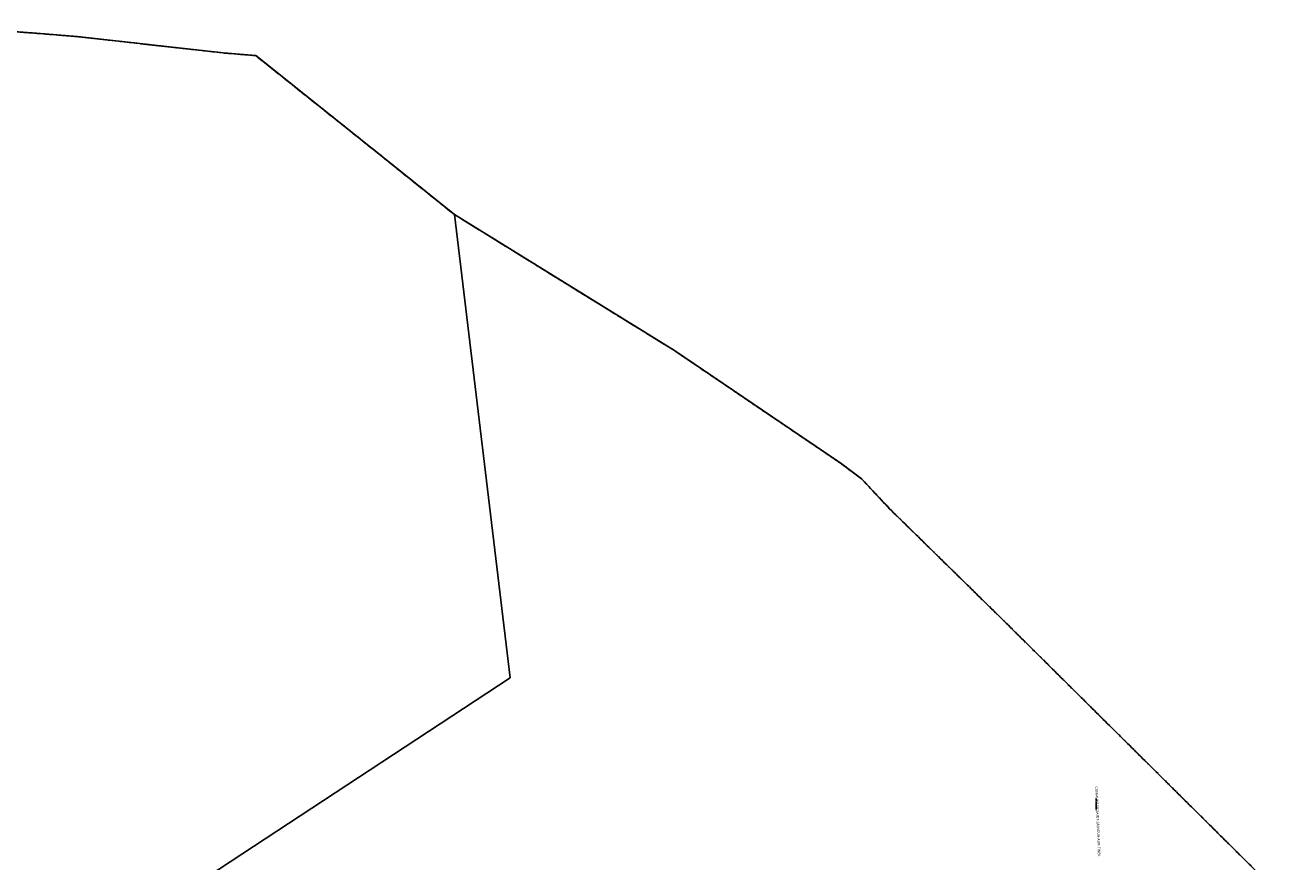
# Model space of a CAD drawing. Units: metres. Extents: x 1026888 to 1032835, y 6337879 to 6349745.
# Drawn here: x 1031827 to 1032804, y 6348223 to 6348869 of the extents above; entities that cross this region are included whole.
import ezdxf
from ezdxf.enums import TextEntityAlignment as Align

# ---------------------------------------------------------------- set-up
doc = ezdxf.new("R2010")
doc.units = ezdxf.units.M
for name, pattern in [('TOPO1', [1, 0.6, -0.4]), ('TOPO2', [2.4, 2, -0.4]), ('TOPO5', [5.4, 3, -1, 0.4, -1])]:
    doc.linetypes.add(name, pattern=pattern)
for name, color, linetype in [('ig_cad_detail_lineaire', 252, 'TOPO1'), ('ig_cad_divers_texte', 8, 'CONTINUOUS'), ('ig_cad_lieudit', 7, 'ByLayer'), ('ig_cad_limcom', 1, 'TOPO5'), ('ig_cad_parcel', 3, 'CONTINUOUS'), ('ig_cad_section', 20, 'TOPO2')]:
    doc.layers.add(name, color=color, linetype=linetype)
doc.styles.add('Times New Roman', font='times.ttf')

msp = doc.modelspace()

# ---------------------------------------------------------------- linework, layer by layer
at = {"layer": 'ig_cad_detail_lineaire'}
msp.add_lwpolyline([(1032653.86, 6348262.29), (1032653.84, 6348271.69)], dxfattribs=at)
at = {"layer": 'ig_cad_lieudit'}
msp.add_lwpolyline([(1032804.21, 6348188.81), (1032708.55, 6348283.82), (1032581.42, 6348409.87), (1032494.41, 6348495.21), (1032472.63, 6348518.47), (1032456.9, 6348530.22), (1032328.14, 6348617.49), (1032158.19, 6348722.53), (1032098.47, 6348770.5), (1032004.71, 6348845.37), (1031979.58, 6348847.41), (1031866.87, 6348860.03), (1031832.31, 6348862.83), (1031790.43, 6348865.88)], dxfattribs=at)
at = {"layer": 'ig_cad_limcom'}
msp.add_lwpolyline([(1032804.21, 6348188.81), (1032708.55, 6348283.82), (1032581.42, 6348409.87), (1032494.41, 6348495.21), (1032472.63, 6348518.47), (1032456.9, 6348530.22), (1032328.14, 6348617.49), (1032158.19, 6348722.53), (1032098.47, 6348770.5), (1032004.71, 6348845.37), (1031979.58, 6348847.41), (1031866.87, 6348860.03), (1031832.31, 6348862.83), (1031790.43, 6348865.88)], dxfattribs=at)
msp.add_lwpolyline([(1032804.21, 6348188.81), (1032708.55, 6348283.82), (1032581.42, 6348409.87), (1032494.41, 6348495.21), (1032472.63, 6348518.47), (1032456.9, 6348530.22), (1032328.14, 6348617.49), (1032158.19, 6348722.53), (1032098.47, 6348770.5), (1032004.71, 6348845.37), (1031979.58, 6348847.41), (1031866.87, 6348860.03), (1031832.31, 6348862.83), (1031790.43, 6348865.88)], dxfattribs=at)
msp.add_lwpolyline([(1032804.21, 6348188.81), (1032708.55, 6348283.82), (1032581.42, 6348409.87), (1032494.41, 6348495.21), (1032472.63, 6348518.47), (1032456.9, 6348530.22), (1032328.14, 6348617.49), (1032158.19, 6348722.53), (1032098.47, 6348770.5), (1032004.71, 6348845.37), (1031979.58, 6348847.41), (1031866.87, 6348860.03), (1031832.31, 6348862.83), (1031790.43, 6348865.88)], dxfattribs=at)
msp.add_lwpolyline([(1032804.21, 6348188.81), (1032708.55, 6348283.82), (1032581.42, 6348409.87), (1032494.41, 6348495.21), (1032472.63, 6348518.47), (1032456.9, 6348530.22), (1032328.14, 6348617.49), (1032158.19, 6348722.53), (1032098.47, 6348770.5), (1032004.71, 6348845.37), (1031979.58, 6348847.41), (1031866.87, 6348860.03), (1031832.31, 6348862.83), (1031790.43, 6348865.88)], dxfattribs=at)
msp.add_lwpolyline([(1032804.21, 6348188.81), (1032708.55, 6348283.82), (1032581.42, 6348409.87), (1032494.41, 6348495.21), (1032472.63, 6348518.47), (1032456.9, 6348530.22), (1032328.14, 6348617.49), (1032158.19, 6348722.53), (1032098.47, 6348770.5), (1032004.71, 6348845.37), (1031979.58, 6348847.41), (1031866.87, 6348860.03), (1031832.31, 6348862.83), (1031790.43, 6348865.88)], dxfattribs=at)
msp.add_lwpolyline([(1032804.21, 6348188.81), (1032708.55, 6348283.82), (1032581.42, 6348409.87), (1032494.41, 6348495.21), (1032472.63, 6348518.47), (1032456.9, 6348530.22), (1032328.14, 6348617.49), (1032158.19, 6348722.53), (1032098.47, 6348770.5), (1032004.71, 6348845.37), (1031979.58, 6348847.41), (1031866.87, 6348860.03), (1031832.31, 6348862.83), (1031790.43, 6348865.88)], dxfattribs=at)
msp.add_lwpolyline([(1032804.21, 6348188.81), (1032708.55, 6348283.82), (1032581.42, 6348409.87), (1032494.41, 6348495.21), (1032472.63, 6348518.47), (1032456.9, 6348530.22), (1032328.14, 6348617.49), (1032158.19, 6348722.53), (1032098.47, 6348770.5), (1032004.71, 6348845.37), (1031979.58, 6348847.41), (1031866.87, 6348860.03), (1031832.31, 6348862.83), (1031790.43, 6348865.88)], dxfattribs=at)
msp.add_lwpolyline([(1032804.21, 6348188.81), (1032708.55, 6348283.82), (1032581.42, 6348409.87), (1032494.41, 6348495.21), (1032472.63, 6348518.47), (1032456.9, 6348530.22), (1032328.14, 6348617.49), (1032158.19, 6348722.53), (1032098.47, 6348770.5), (1032004.71, 6348845.37), (1031979.58, 6348847.41), (1031866.87, 6348860.03), (1031832.31, 6348862.83), (1031790.43, 6348865.88)], dxfattribs=at)
msp.add_lwpolyline([(1032804.21, 6348188.81), (1032708.55, 6348283.82), (1032581.42, 6348409.87), (1032494.41, 6348495.21), (1032472.63, 6348518.47), (1032456.9, 6348530.22), (1032328.14, 6348617.49), (1032158.19, 6348722.53), (1032098.47, 6348770.5), (1032004.71, 6348845.37), (1031979.58, 6348847.41), (1031866.87, 6348860.03), (1031832.31, 6348862.83), (1031790.43, 6348865.88)], dxfattribs=at)
msp.add_lwpolyline([(1032804.21, 6348188.81), (1032708.55, 6348283.82), (1032581.42, 6348409.87), (1032494.41, 6348495.21), (1032472.63, 6348518.47), (1032456.9, 6348530.22), (1032328.14, 6348617.49), (1032158.19, 6348722.53), (1032098.47, 6348770.5), (1032004.71, 6348845.37), (1031979.58, 6348847.41), (1031866.87, 6348860.03), (1031832.31, 6348862.83), (1031790.43, 6348865.88)], dxfattribs=at)
msp.add_lwpolyline([(1032804.21, 6348188.81), (1032708.55, 6348283.82), (1032581.42, 6348409.87), (1032494.41, 6348495.21), (1032472.63, 6348518.47), (1032456.9, 6348530.22), (1032328.14, 6348617.49), (1032158.19, 6348722.53), (1032098.47, 6348770.5), (1032004.71, 6348845.37), (1031979.58, 6348847.41), (1031866.87, 6348860.03), (1031832.31, 6348862.83), (1031790.43, 6348865.88)], dxfattribs=at)
msp.add_lwpolyline([(1032804.21, 6348188.81), (1032708.55, 6348283.82), (1032581.42, 6348409.87), (1032494.41, 6348495.21), (1032472.63, 6348518.47), (1032456.9, 6348530.22), (1032328.14, 6348617.49), (1032158.19, 6348722.53), (1032098.47, 6348770.5), (1032004.71, 6348845.37), (1031979.58, 6348847.41), (1031866.87, 6348860.03), (1031832.31, 6348862.83), (1031790.43, 6348865.88)], dxfattribs=at)
msp.add_lwpolyline([(1032804.21, 6348188.81), (1032708.55, 6348283.82), (1032581.42, 6348409.87), (1032494.41, 6348495.21), (1032472.63, 6348518.47), (1032456.9, 6348530.22), (1032328.14, 6348617.49), (1032158.19, 6348722.53), (1032098.47, 6348770.5), (1032004.71, 6348845.37), (1031979.58, 6348847.41), (1031866.87, 6348860.03), (1031832.31, 6348862.83), (1031790.43, 6348865.88)], dxfattribs=at)
msp.add_lwpolyline([(1032804.21, 6348188.81), (1032708.55, 6348283.82), (1032581.42, 6348409.87), (1032494.41, 6348495.21), (1032472.63, 6348518.47), (1032456.9, 6348530.22), (1032328.14, 6348617.49), (1032158.19, 6348722.53), (1032098.47, 6348770.5), (1032004.71, 6348845.37), (1031979.58, 6348847.41), (1031866.87, 6348860.03), (1031832.31, 6348862.83), (1031790.43, 6348865.88)], dxfattribs=at)
msp.add_lwpolyline([(1032804.21, 6348188.81), (1032708.55, 6348283.82), (1032581.42, 6348409.87), (1032494.41, 6348495.21), (1032472.63, 6348518.47), (1032456.9, 6348530.22), (1032328.14, 6348617.49), (1032158.19, 6348722.53), (1032098.47, 6348770.5), (1032004.71, 6348845.37), (1031979.58, 6348847.41), (1031866.87, 6348860.03), (1031832.31, 6348862.83), (1031790.43, 6348865.88)], dxfattribs=at)
msp.add_lwpolyline([(1032804.21, 6348188.81), (1032708.55, 6348283.82), (1032581.42, 6348409.87), (1032494.41, 6348495.21), (1032472.63, 6348518.47), (1032456.9, 6348530.22), (1032328.14, 6348617.49), (1032158.19, 6348722.53), (1032098.47, 6348770.5), (1032004.71, 6348845.37), (1031979.58, 6348847.41), (1031866.87, 6348860.03), (1031832.31, 6348862.83), (1031790.43, 6348865.88)], dxfattribs=at)
msp.add_lwpolyline([(1032804.21, 6348188.81), (1032708.55, 6348283.82), (1032581.42, 6348409.87), (1032494.41, 6348495.21), (1032472.63, 6348518.47), (1032456.9, 6348530.22), (1032328.14, 6348617.49), (1032158.19, 6348722.53), (1032098.47, 6348770.5), (1032004.71, 6348845.37), (1031979.58, 6348847.41), (1031866.87, 6348860.03), (1031832.31, 6348862.83), (1031790.43, 6348865.88)], dxfattribs=at)
msp.add_lwpolyline([(1032804.21, 6348188.81), (1032708.55, 6348283.82), (1032581.42, 6348409.87), (1032494.41, 6348495.21), (1032472.63, 6348518.47), (1032456.9, 6348530.22), (1032328.14, 6348617.49), (1032158.19, 6348722.53), (1032098.47, 6348770.5), (1032004.71, 6348845.37), (1031979.58, 6348847.41), (1031866.87, 6348860.03), (1031832.31, 6348862.83), (1031790.43, 6348865.88)], dxfattribs=at)
msp.add_lwpolyline([(1032804.21, 6348188.81), (1032708.55, 6348283.82), (1032581.42, 6348409.87), (1032494.41, 6348495.21), (1032472.63, 6348518.47), (1032456.9, 6348530.22), (1032328.14, 6348617.49), (1032158.19, 6348722.53), (1032098.47, 6348770.5), (1032004.71, 6348845.37), (1031979.58, 6348847.41), (1031866.87, 6348860.03), (1031832.31, 6348862.83), (1031790.43, 6348865.88)], dxfattribs=at)
msp.add_lwpolyline([(1032804.21, 6348188.81), (1032708.55, 6348283.82), (1032581.42, 6348409.87), (1032494.41, 6348495.21), (1032472.63, 6348518.47), (1032456.9, 6348530.22), (1032328.14, 6348617.49), (1032158.19, 6348722.53), (1032098.47, 6348770.5), (1032004.71, 6348845.37), (1031979.58, 6348847.41), (1031866.87, 6348860.03), (1031832.31, 6348862.83), (1031790.43, 6348865.88)], dxfattribs=at)
msp.add_lwpolyline([(1032804.21, 6348188.81), (1032708.55, 6348283.82), (1032581.42, 6348409.87), (1032494.41, 6348495.21), (1032472.63, 6348518.47), (1032456.9, 6348530.22), (1032328.14, 6348617.49), (1032158.19, 6348722.53), (1032098.47, 6348770.5), (1032004.71, 6348845.37), (1031979.58, 6348847.41), (1031866.87, 6348860.03), (1031832.31, 6348862.83), (1031790.43, 6348865.88)], dxfattribs=at)
at = {"layer": 'ig_cad_parcel'}
for points in [[(1030796.74, 6348868.33), (1030881.02, 6348868.77), (1031016.86, 6348809.94), (1031054.33, 6348792.73), (1031145.1, 6348638.95), (1031356.03, 6348703.22), (1031475.1, 6348740.65), (1031608.29, 6348833.53), (1031651.36, 6348864.77), (1031730.82, 6348866.55), (1031790.43, 6348865.88), (1031832.31, 6348862.83), (1031866.87, 6348860.03), (1031979.58, 6348847.41), (1032004.71, 6348845.37), (1032098.47, 6348770.5), (1032158.19, 6348722.53), (1032201.19, 6348364.66), (1031154.68, 6347677), (1030658.24, 6348246.99)], [(1032804.21, 6348188.81), (1032708.55, 6348283.82), (1032581.42, 6348409.87), (1032494.41, 6348495.21), (1032472.63, 6348518.47), (1032456.9, 6348530.22), (1032328.14, 6348617.49), (1032158.19, 6348722.53), (1032201.19, 6348364.66), (1031154.68, 6347677)]]:
    msp.add_lwpolyline(points, dxfattribs=at)
at = {"layer": 'ig_cad_section'}
msp.add_lwpolyline([(1032804.21, 6348188.81), (1032708.55, 6348283.82), (1032581.42, 6348409.87), (1032494.41, 6348495.21), (1032472.63, 6348518.47), (1032456.9, 6348530.22), (1032328.14, 6348617.49), (1032158.19, 6348722.53), (1032098.47, 6348770.5), (1032004.71, 6348845.37), (1031979.58, 6348847.41), (1031866.87, 6348860.03), (1031832.31, 6348862.83), (1031790.43, 6348865.88)], dxfattribs=at)
msp.add_lwpolyline([(1032804.21, 6348188.81), (1032708.55, 6348283.82), (1032581.42, 6348409.87), (1032494.41, 6348495.21), (1032472.63, 6348518.47), (1032456.9, 6348530.22), (1032328.14, 6348617.49), (1032158.19, 6348722.53), (1032098.47, 6348770.5), (1032004.71, 6348845.37), (1031979.58, 6348847.41), (1031866.87, 6348860.03), (1031832.31, 6348862.83), (1031790.43, 6348865.88)], dxfattribs=at)
msp.add_lwpolyline([(1032804.21, 6348188.81), (1032708.55, 6348283.82), (1032581.42, 6348409.87), (1032494.41, 6348495.21), (1032472.63, 6348518.47), (1032456.9, 6348530.22), (1032328.14, 6348617.49), (1032158.19, 6348722.53), (1032098.47, 6348770.5), (1032004.71, 6348845.37), (1031979.58, 6348847.41), (1031866.87, 6348860.03), (1031832.31, 6348862.83), (1031790.43, 6348865.88)], dxfattribs=at)
msp.add_lwpolyline([(1032804.21, 6348188.81), (1032708.55, 6348283.82), (1032581.42, 6348409.87), (1032494.41, 6348495.21), (1032472.63, 6348518.47), (1032456.9, 6348530.22), (1032328.14, 6348617.49), (1032158.19, 6348722.53), (1032098.47, 6348770.5), (1032004.71, 6348845.37), (1031979.58, 6348847.41), (1031866.87, 6348860.03), (1031832.31, 6348862.83), (1031790.43, 6348865.88)], dxfattribs=at)
msp.add_lwpolyline([(1032804.21, 6348188.81), (1032708.55, 6348283.82), (1032581.42, 6348409.87), (1032494.41, 6348495.21), (1032472.63, 6348518.47), (1032456.9, 6348530.22), (1032328.14, 6348617.49), (1032158.19, 6348722.53), (1032098.47, 6348770.5), (1032004.71, 6348845.37), (1031979.58, 6348847.41), (1031866.87, 6348860.03), (1031832.31, 6348862.83), (1031790.43, 6348865.88)], dxfattribs=at)
msp.add_lwpolyline([(1032804.21, 6348188.81), (1032708.55, 6348283.82), (1032581.42, 6348409.87), (1032494.41, 6348495.21), (1032472.63, 6348518.47), (1032456.9, 6348530.22), (1032328.14, 6348617.49), (1032158.19, 6348722.53), (1032098.47, 6348770.5), (1032004.71, 6348845.37), (1031979.58, 6348847.41), (1031866.87, 6348860.03), (1031832.31, 6348862.83), (1031790.43, 6348865.88)], dxfattribs=at)
msp.add_lwpolyline([(1032804.21, 6348188.81), (1032708.55, 6348283.82), (1032581.42, 6348409.87), (1032494.41, 6348495.21), (1032472.63, 6348518.47), (1032456.9, 6348530.22), (1032328.14, 6348617.49), (1032158.19, 6348722.53), (1032098.47, 6348770.5), (1032004.71, 6348845.37), (1031979.58, 6348847.41), (1031866.87, 6348860.03), (1031832.31, 6348862.83), (1031790.43, 6348865.88)], dxfattribs=at)
msp.add_lwpolyline([(1032804.21, 6348188.81), (1032708.55, 6348283.82), (1032581.42, 6348409.87), (1032494.41, 6348495.21), (1032472.63, 6348518.47), (1032456.9, 6348530.22), (1032328.14, 6348617.49), (1032158.19, 6348722.53), (1032098.47, 6348770.5), (1032004.71, 6348845.37), (1031979.58, 6348847.41), (1031866.87, 6348860.03), (1031832.31, 6348862.83), (1031790.43, 6348865.88)], dxfattribs=at)
msp.add_lwpolyline([(1032804.21, 6348188.81), (1032708.55, 6348283.82), (1032581.42, 6348409.87), (1032494.41, 6348495.21), (1032472.63, 6348518.47), (1032456.9, 6348530.22), (1032328.14, 6348617.49), (1032158.19, 6348722.53), (1032098.47, 6348770.5), (1032004.71, 6348845.37), (1031979.58, 6348847.41), (1031866.87, 6348860.03), (1031832.31, 6348862.83), (1031790.43, 6348865.88)], dxfattribs=at)

# ---------------------------------------------------------------- texts
at = {"layer": 'ig_cad_divers_texte', "style": 'Times New Roman'}
msp.add_text('COMMUNE DE SAINT-SAUVEUR-AUR-TINEE', height=2, rotation=272.30001, dxfattribs=at).set_placement((1032652.52, 6348280.61), align=Align.BOTTOM_LEFT)

doc.saveas('drawing.dxf')
